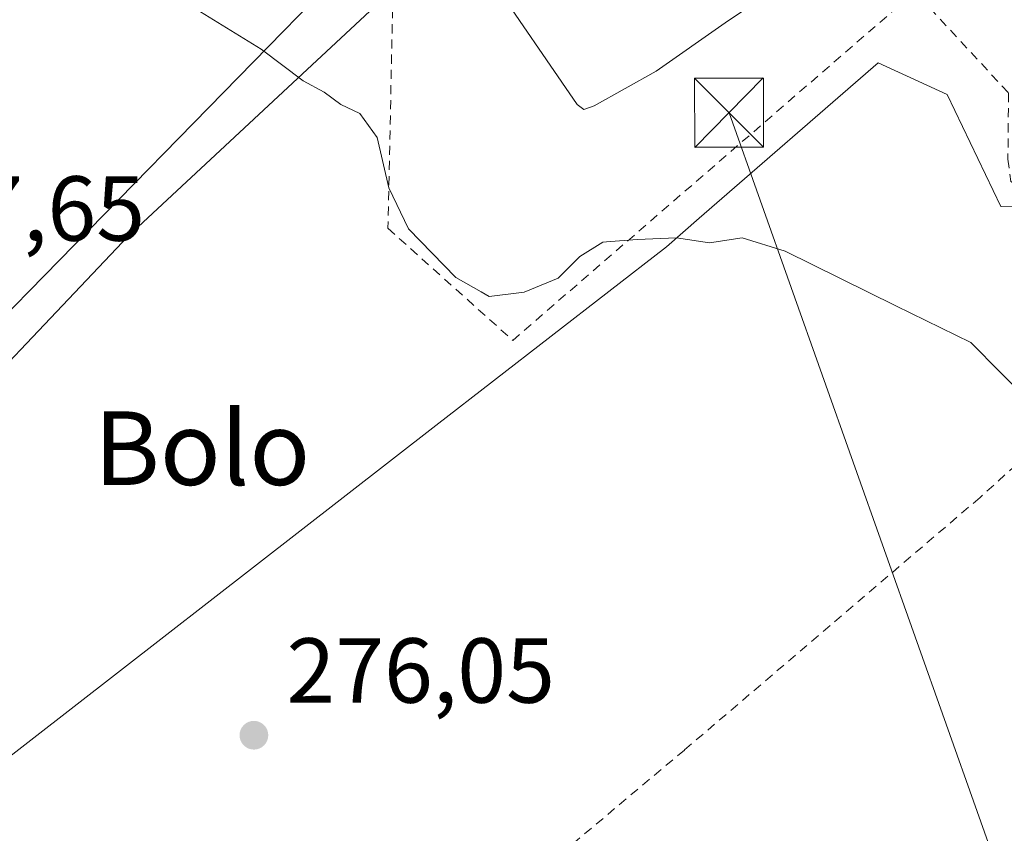
# Model space of a CAD drawing. Units: metres. Extents: x 620156 to 623593, y 4782703 to 4785077.
# Drawn here: x 623406 to 623513, y 4783997 to 4784086 of the extents above; entities that cross this region are included whole.
import ezdxf
from ezdxf.enums import TextEntityAlignment as Align

# ---------------------------------------------------------------- set-up
doc = ezdxf.new("R2010")
doc.units = ezdxf.units.M
doc.header["$MEASUREMENT"] = 0
doc.linetypes.add('DGN Style 2', pattern=[1.6480167562047852, 0.988810053722871, -0.6592067024819142])
for name, color, linetype, lineweight in [('Alambrada', 7, 'DGN Style 2', 0), ('Cima', 7, 'Continuous', 0), ('Curva de nivel normal', 30, 'Continuous', 0), ('Explanada', 7, 'Continuous', 0), ('Explanada Cxs', 7, 'Continuous', 0), ('Matorral CxS', 135, 'Continuous', 0), ('Núcleo urbano CxS', 7, 'Continuous', 0), ('Prado CxS', 92, 'Continuous', 0), ('Punto de cota en terreno', 7, 'Continuous', 0), ('Rótulo de punto de cota en terreno', 7, 'Continuous', 0), ('Tendido', 6, 'Continuous', 0), ('Texto cartográfico', 7, 'Continuous', 0), ('Torre de tendido puntual', 7, 'Continuous', 0)]:
    doc.layers.add(name, color=color, linetype=linetype, lineweight=lineweight)
doc.styles.add('Style-Arial', font='txt')

# ---------------------------------------------------------------- blocks, each defined once
blk = doc.blocks.new('*U19')
at = {"layer": 'Prado CxS', "color": 92, "linetype": 'Continuous', "lineweight": 0}
blk.add_polyline3d([(623397.4418000003, 4783999.489499999, 276.3415999999997), (623451.5093, 4784041.454299999, 278.1511000000028), (623476.5406, 4784060.8826, 280.2845999999991), (623480.0972999996, 4784063.973300001, 280.7241000000067), (623499.5151000004, 4784080.847200001, 282.7575999999972), (623507.0023999996, 4784077.398399999, 282.6082000000025), (623512.8229, 4784065.2291, 281.9538999999932), (623520.2330999998, 4784065.0284, 281.9692000000068), (623539.4431999996, 4784081.601399999, 283.0182999999961), (623544.0284000002, 4784083.050200001, 283.1410000000033), (623546.5992000002, 4784083.862500001, 283.1070000000037), (623554.3981999997, 4784078.661699999, 283.2445000000007), (623559.2762000002, 4784075.408700001, 283.3460000000051), (623566.6875999998, 4783667.5351, 267.4089999999997)], dxfattribs=at)
blk = doc.blocks.new('5PATER')
at = {"layer": 'Matorral CxS', "linetype": 'Continuous', "lineweight": 0}
h = blk.add_hatch(color=51, dxfattribs=at)
edge = h.paths.add_edge_path()
edge.add_ellipse((0, 0), major_axis=(-0.1095731443231308, -0.1110710700762829), ratio=0.9994222409660322, start_angle=0, end_angle=360)
blk = doc.blocks.new('5TTEND')
at = {"layer": 'Cima', "color": 7, "linetype": 'Continuous', "lineweight": 0}
for p, q in [((-0.375, 0.3754), (0.375, -0.3746)), ((0.3720000000000001, 0.3784000000000001), (-0.3720000000000001, -0.3776))]:
    blk.add_line(p, q, dxfattribs=at)
at = {"layer": 'Cima', "color": 7, "linetype": 'Continuous', "lineweight": 0, "flags": 128}
blk.add_lwpolyline([(-0.375, -0.3746), (0.375, -0.3746), (0.375, 0.3754), (-0.375, 0.3754), (-0.3720000000000001, -0.3776)], dxfattribs=at)

msp = doc.modelspace()

# ---------------------------------------------------------------- linework, layer by layer
at = {"layer": 'Alambrada', "color": 7, "linetype": 'DGN Style 2', "lineweight": 0}
for points in [[(623446.9001000002, 4784091.620100001, 283.1486000000005), (623446.2978999997, 4784062.8782, 280.9872000000032), (623459.8446000004, 4784050.707400001, 280.4771000000038), (623501.0138999998, 4784086.373299999, 285.232600000003), (623514.4546999997, 4784106.904999999, 285.7945999999938)], [(623502.8781000003, 4784089.220899999, 286.0967999999993), (623513.6644000001, 4784077.580900001, 283.3764999999985), (623513.6080999998, 4784070.3924, 283.0225999999966), (623513.9255999997, 4784067.9582, 282.8552000000054), (623515.1956000002, 4784067.217399999, 283.1119999999937), (623517.3121999997, 4784066.7941, 283.5553999999975), (623521.1601, 4784067.9901, 284.0111000000034), (623529.4001000002, 4784076.530099999, 282.8812999999937), (623533.9801000003, 4784082.3201, 284.1438999999955), (623536.0939999997, 4784088.057, 285.8772000000026)], [(623523.0384999998, 4784044.9639, 282.0996000000014), (623510.5800999999, 4784033.6501, 279.940499999997), (623478.4801000003, 4784006.220100001, 277.867499999993), (623425.7801000001, 4783961.970100001, 276.1828999999998), (623382.8901000004, 4783926.800100001, 274.1437000000006)]]:
    msp.add_polyline3d(points, dxfattribs=at)
at = {"layer": 'Curva de nivel normal', "color": 30, "linetype": 'Continuous', "lineweight": 0, "elevation": 280, "flags": 128}
for points in [[(623387.7632999998, 4784128.5504), (623393.4000000004, 4784123.539999999), (623397.54, 4784121.26), (623398.3799999999, 4784119.17), (623398.0700000003, 4784116.130000001), (623398.79, 4784113.100000001), (623399.5999999996, 4784109.91), (623402.7199999997, 4784107.880000001), (623405.6900000004, 4784100.789999999), (623409, 4784096.02), (623411.1699999999, 4784094.220000001), (623420.2999999998, 4784089.9), (623432.5199999996, 4784082.34), (623437.0999999996, 4784078.9), (623439.3700000001, 4784077.67), (623441.1900000004, 4784076.310000001), (623443.2400000002, 4784075.33), (623445.1100000005, 4784072.75), (623446.3899999997, 4784067.279999999), (623448.5099999999, 4784062.82), (623453.6699999999, 4784057.52), (623456.4259000003, 4784055.971200001)], [(623456.4259000003, 4784055.971200001), (623457.2999999998, 4784055.480000001), (623461.0899999999, 4784055.930000001), (623464.7599999999, 4784057.449999999), (623467.1399999997, 4784059.810000001), (623469.6399999997, 4784061.380000001), (623470.0302999998, 4784061.408500001)], [(623560.4908999996, 4784008.558700001), (623559.8099999996, 4784009.470000001), (623559.1399999997, 4784011.74), (623557.2400000002, 4784014.480000001), (623555.7100000001, 4784020.4), (623548.0499999998, 4784027.01), (623547.6699999999, 4784028.960000001), (623544.1200000001, 4784032.180000001), (623541.2199999997, 4784035.300000001), (623538.7699999996, 4784035.42), (623535.0999999996, 4784034.16), (623530.8700000001, 4784034.939999999), (623525.8499999996, 4784034.26), (623521.1699999999, 4784034.439999999), (623517.6799999997, 4784037.720000001), (623516.0099999999, 4784043.960000001), (623509.5800000001, 4784050.460000001), (623501.4500000002, 4784054.460000001), (623489.4199999999, 4784060.41), (623484.7599999999, 4784061.84), (623481.2199999997, 4784061.310000001), (623477.6299999999, 4784061.859999999), (623473.3399999999, 4784061.65), (623470.0302999998, 4784061.408500001)]]:
    msp.add_lwpolyline(points, dxfattribs=at)
at = {"layer": 'Explanada', "color": 7, "linetype": 'Continuous', "lineweight": 0}
msp.add_polyline3d([(623491.6364000002, 4784091.069599999, 287.5966999999946), (623482.9051000001, 4784085.182700001, 287.2225999999937), (623475.4305999996, 4784079.9571, 286.7075000000041), (623468.6836999999, 4784076.186799999, 286.4919999999984), (623467.5592, 4784075.789899999, 286.3913999999932), (623466.8316000003, 4784076.3191, 286.148199999996), (623457.2405000003, 4784090.342, 282.5192999999999)], dxfattribs=at)
at = {"layer": 'Explanada Cxs', "color": 7, "linetype": 'Continuous', "lineweight": 0}
msp.add_polyline3d([(623491.6364000002, 4784091.069599999, 287.5966999999946), (623482.9051000001, 4784085.182700001, 287.2225999999937), (623475.4305999996, 4784079.9571, 286.7075000000041), (623468.6836999999, 4784076.186799999, 286.4919999999984), (623467.5592, 4784075.789899999, 286.3913999999932), (623466.8316000003, 4784076.3191, 286.148199999996), (623457.2405000003, 4784090.342, 282.5192999999999)], dxfattribs=at)
at = {"layer": 'Núcleo urbano CxS', "color": 7, "linetype": 'Continuous', "lineweight": 0}
for points in [[(623390.9600999998, 4784141.094500001, 280.7755999999936), (623412.5109999999, 4784159.567299999, 283.7299000000057), (623434.6464999998, 4784156.3441, 286.9119999999967), (623459.1738999998, 4784152.7719, 287.7878999999957), (623464.0349000003, 4784152.064099999, 287.5446999999986), (623464.0679000001, 4784152.0515, 287.5421999999962), (623462.8875000002, 4784147.7653, 287.2393000000012), (623462.4446999999, 4784146.157099999, 287.1015000000043), (623456.5547000002, 4784124.7685, 285.5763000000007), (623448.5356999999, 4784095.649300001, 283.3377000000037), (623445.3613, 4784087.4485, 282.3230999999942), (623418.1145000001, 4784062.0529, 278.3125), (623394.0377000002, 4784036.6567, 277.1977000000043)], [(623464.0679000001, 4784152.0515, 287.5421999999962), (623462.8875000002, 4784147.7653, 287.2393000000012), (623462.4446999999, 4784146.157099999, 287.1015000000043), (623456.5547000002, 4784124.7685, 285.5763000000007), (623448.5356999999, 4784095.649300001, 283.3377000000037), (623445.3613, 4784087.4485, 282.3230999999942), (623418.1145000001, 4784062.0529, 278.3125), (623394.0377000002, 4784036.6567, 277.1977000000043), (623392.1703000005, 4784013.423900001, 276.353099999993)], [(623464.0679000001, 4784152.0515, 287.5421999999962), (623462.8875000002, 4784147.7653, 287.2393000000012), (623462.4446999999, 4784146.157099999, 287.1015000000043), (623456.5547000002, 4784124.7685, 285.5763000000007), (623448.5356999999, 4784095.649300001, 283.3377000000037), (623445.3613, 4784087.4485, 282.3230999999942), (623418.1145000001, 4784062.0529, 278.3125), (623394.0377000002, 4784036.6567, 277.1977000000043), (623392.1703000005, 4784013.423900001, 276.353099999993)], [(623394.0377000002, 4784036.6567, 277.1977000000043), (623418.1145000001, 4784062.0529, 278.3125), (623445.3613, 4784087.4485, 282.3230999999942), (623448.5356999999, 4784095.649300001, 283.3377000000037), (623456.5547000002, 4784124.7685, 285.5763000000007), (623462.4446999999, 4784146.157099999, 287.1015000000043), (623462.8875000002, 4784147.7653, 287.2393000000012), (623464.0679000001, 4784152.0515, 287.5421999999962), (623464.8574999999, 4784151.7017, 287.4839999999967), (623468.9008999999, 4784149.909700001, 287.4563999999955), (623469.2483000001, 4784149.7554, 287.4836000000068), (623518.3486000003, 4784127.927100001, 286.4372000000003)], [(623392.1703000005, 4784013.423900001, 276.353099999993), (623397.4418000003, 4783999.489499999, 276.3415999999997), (623451.5093, 4784041.454299999, 278.1511000000028), (623476.5406, 4784060.8826, 280.2845999999991), (623480.0972999996, 4784063.973300001, 280.7241000000067), (623499.5151000004, 4784080.847200001, 282.7575999999972), (623507.0023999996, 4784077.398399999, 282.6082000000025), (623512.8229, 4784065.2291, 281.9538999999932), (623520.2330999998, 4784065.0284, 281.9692000000068), (623539.4431999996, 4784081.601399999, 283.0182999999961), (623544.0284000002, 4784083.050200001, 283.1410000000033), (623546.5992000002, 4784083.862500001, 283.1070000000037), (623554.3981999997, 4784078.661699999, 283.2445000000007), (623559.2762000002, 4784075.408700001, 283.3460000000051)], [(623520.2330999998, 4784065.0284, 281.9692000000068), (623512.8229, 4784065.2291, 281.9538999999932), (623507.0023999996, 4784077.398399999, 282.6082000000025), (623499.5151000004, 4784080.847200001, 282.7575999999972), (623480.0972999996, 4784063.973300001, 280.7241000000067), (623476.5406, 4784060.8826, 280.2845999999991), (623451.5093, 4784041.454299999, 278.1511000000028), (623397.4418000003, 4783999.489499999, 276.3415999999997)]]:
    msp.add_polyline3d(points, dxfattribs=at)
at = {"layer": 'Prado CxS', "color": 92, "linetype": 'Continuous', "lineweight": 0}
msp.add_polyline3d([(623392.1703000005, 4784013.423900001, 276.353099999993), (623397.4418000003, 4783999.489499999, 276.3415999999997), (623451.5093, 4784041.454299999, 278.1511000000028), (623476.5406, 4784060.8826, 280.2845999999991), (623480.0972999996, 4784063.973300001, 280.7241000000067), (623499.5151000004, 4784080.847200001, 282.7575999999972), (623507.0023999996, 4784077.398399999, 282.6082000000025), (623512.8229, 4784065.2291, 281.9538999999932), (623520.2330999998, 4784065.0284, 281.9692000000068), (623539.4431999996, 4784081.601399999, 283.0182999999961), (623544.0284000002, 4784083.050200001, 283.1410000000033), (623546.5992000002, 4784083.862500001, 283.1070000000037), (623554.3981999997, 4784078.661699999, 283.2445000000007), (623559.2762000002, 4784075.408700001, 283.3460000000051)], dxfattribs=at)
at = {"layer": 'Tendido', "color": 6, "linetype": 'Continuous', "lineweight": 0}
for points in [[(623217.1912000002, 4783810.918199999, 287.337400000004), (623221.0937999999, 4783835.325999999, 282.6481000000058), (623284.9247000003, 4783908.814200001, 275.7106000000058), (623325.6045000004, 4783955.844000001, 277.0954999999958), (623350.0784999998, 4783984.0222, 276.366399999999), (623399.2248999998, 4784047.786900001, 277.6543999999994), (623443.0136000002, 4784092.567700001, 283.3484000000026)], [(623517.9248000003, 4783683.193700001, 276.7439000000013), (623528.9800000006, 4783783.630000001, 273.7660999999935), (623542.6042999999, 4783905.131800001, 277.5947000000015), (623513.6206999999, 4783990.073899999, 278.3619999999937), (623483.3258999997, 4784075.4287, 286.6742999999988)]]:
    msp.add_polyline3d(points, dxfattribs=at)

# ---------------------------------------------------------------- block references
at = {"layer": 'Prado CxS', "color": 92, "linetype": 'Continuous', "lineweight": 0}
msp.add_blockref('*U19', (0, 0), dxfattribs=at)
at = {"layer": 'Punto de cota en terreno', "color": 7, "linetype": 'Continuous', "lineweight": 0, "xscale": 10, "yscale": 10, "zscale": 10}
msp.add_blockref('5PATER', (623431.7400000002, 4784007.83, 276.0500000000029), dxfattribs=at)
at = {"layer": 'Torre de tendido puntual', "color": 7, "linetype": 'Continuous', "lineweight": 0, "xscale": 10, "yscale": 10, "zscale": 10}
msp.add_blockref('5TTEND', (623483.3258999997, 4784075.4287, 286.6742999999988), dxfattribs=at)

# ---------------------------------------------------------------- texts
at = {"layer": 'Rótulo de punto de cota en terreno', "color": 7, "linetype": 'Continuous', "lineweight": 0, "style": 'Style-Arial'}
for s, p in [('277,65', (623390.7677999996, 4784061.527799999)), ('276,05', (623435.2677999996, 4784011.357799999))]:
    msp.add_text(s, height=7.000000000000002, dxfattribs=at).set_placement(p)
at = {"layer": 'Texto cartográfico', "color": 7, "linetype": 'Continuous', "lineweight": 0, "style": 'Style-Arial'}
msp.add_text('Bolo', height=8, dxfattribs=at).set_placement((623426.1093268293, 4784039.000150001), align=Align.MIDDLE_CENTER)

doc.saveas('drawing.dxf')
